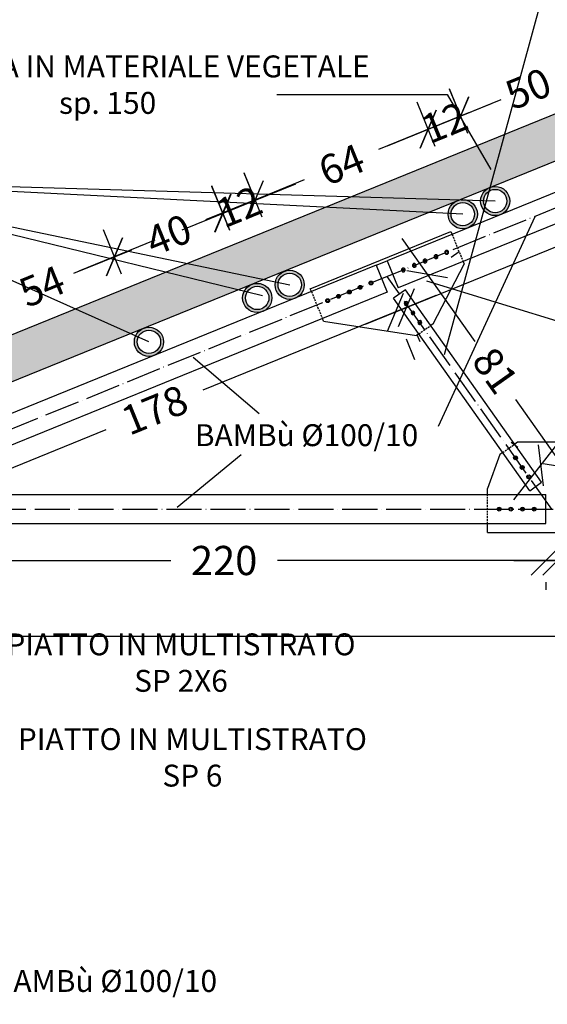
# Model space of a CAD drawing. Units: millimetres. Extents: x 34765 to 48060, y -17514 to 6116.
# Drawn here: x 35765 to 36127, y 2711 to 3386 of the extents above; entities that cross this region are included whole.
import ezdxf

# ---------------------------------------------------------------- set-up
doc = ezdxf.new("R2010")
doc.units = ezdxf.units.MM
doc.linetypes.add('ACAD_ISO04W100', pattern=[30, 24, -3, 0, -3])
doc.linetypes.add('TRATTEGGIATA2', pattern=[9.525, 6.35, -3.175])
for name, color, linetype in [('0.05', 8, 'Continuous'), ('0.2', 1, 'Continuous'), ('0.3', 1, 'Continuous'), ('muri', 7, 'Continuous'), ('PEN_7', 160, 'Continuous')]:
    doc.layers.add(name, color=color, linetype=linetype)
doc.styles.add('stile2', font='swisse.ttf')
doc.dimstyles.new('1-50-1', dxfattribs={"dimtxt": 20, "dimasz": 20, "dimexe": 20, "dimexo": 50, "dimgap": 10, "dimtad": 0, "dimdec": 0, "dimlfac": 0.5, "dimzin": 0, "dimdsep": 46, "dimtxsty": 'stile2', "dimblk1": 'OBLIQUE', "dimblk2": 'OBLIQUE', "dimsah": 1, "dimcen": 2.5, "dimdle": 30, "dimclrd": 256, "dimclre": 256, "dimclrt": 1, "dimadec": 0, "dimazin": 0, "dimtfac": 1, "dimtdec": 0, "dimtmove": 2, "dimatfit": 0, "dimldrblk": 'OBLIQUE', "dimfxl": 0, "dimtolj": 1, "dimtzin": 0, "dimlwe": -1, "dimarcsym": 0})

# ---------------------------------------------------------------- blocks, each defined once
blk = doc.blocks.new('_Oblique')
at = {"layer": 'muri', "color": 0, "linetype": 'Continuous', "lineweight": -2}
blk.add_line((-0.5, -0.5), (0.5, 0.5), dxfattribs=at)
blk = doc.blocks.new('*D94')
at = {"layer": '0.05', "lineweight": -2}
for p, q in [((35655.05, 3015.06), (35868.9, 3015.06)), ((36155.72, 3015.06), (35941.88, 3015.06))]:
    blk.add_line(p, q, dxfattribs=at)
at = {"layer": '0.05'}
for p, q in [((35685.05, 3000.31), (35685.05, 2995.06)), ((36125.72, 3000.31), (36125.72, 2995.06))]:
    blk.add_line(p, q, dxfattribs=at)
at = {"layer": 'Defpoints', "color": 0}
for p in [(35685.05, 3050.31), (36125.72, 3050.31), (36125.72, 3015.06)]:
    blk.add_point(p, dxfattribs=at)
at = {"layer": '0.05', "lineweight": -2, "xscale": 20, "yscale": 20, "zscale": 20, "rotation": 180}
blk.add_blockref('_Oblique', (35685.05, 3015.06), dxfattribs=at)
at = {"layer": '0.05', "lineweight": -2, "xscale": 20, "yscale": 20, "zscale": 20}
blk.add_blockref('_Oblique', (36125.72, 3015.06), dxfattribs=at)
at = {"layer": '0.05', "color": 1, "insert": (35905.39, 3015.06), "char_height": 20, "attachment_point": 5, "style": 'stile2'}
blk.add_mtext('\\A1;220', dxfattribs=at)
blk = doc.blocks.new('*D95')
at = {"layer": '0.05', "lineweight": -2}
for p, q in [((36103.72, 3015.06), (36326.47, 3015.06)), ((36622.39, 3015.06), (36399.64, 3015.06))]:
    blk.add_line(p, q, dxfattribs=at)
at = {"layer": '0.05'}
for p, q in [((36133.72, 3000.31), (36133.72, 2995.06)), ((36592.39, 3000.31), (36592.39, 2995.06))]:
    blk.add_line(p, q, dxfattribs=at)
at = {"layer": 'Defpoints', "color": 0}
for p in [(36133.72, 3050.31), (36592.39, 3050.31), (36592.39, 3015.06)]:
    blk.add_point(p, dxfattribs=at)
at = {"layer": '0.05', "lineweight": -2, "xscale": 20, "yscale": 20, "zscale": 20, "rotation": 180}
blk.add_blockref('_Oblique', (36133.72, 3015.06), dxfattribs=at)
at = {"layer": '0.05', "lineweight": -2, "xscale": 20, "yscale": 20, "zscale": 20}
blk.add_blockref('_Oblique', (36592.39, 3015.06), dxfattribs=at)
at = {"layer": '0.05', "color": 1, "insert": (36363.05, 3015.06), "char_height": 20, "attachment_point": 5, "style": 'stile2'}
blk.add_mtext('\\A1;229', dxfattribs=at)
blk = doc.blocks.new('*D97')
at = {"layer": '0.05'}
for p, q in [((35658.05, 3000.31), (35658.05, 2943.25)), ((37068.05, 3000.31), (37068.05, 2943.25))]:
    blk.add_line(p, q, dxfattribs=at)
at = {"layer": '0.05', "lineweight": -2}
for p, q in [((35628.05, 2963.25), (36326.78, 2963.25)), ((37098.05, 2963.25), (36399.33, 2963.25))]:
    blk.add_line(p, q, dxfattribs=at)
at = {"layer": 'Defpoints', "color": 0}
for p in [(35658.05, 3050.31), (37068.05, 3050.31), (37068.05, 2963.25)]:
    blk.add_point(p, dxfattribs=at)
at = {"layer": '0.05', "lineweight": -2, "xscale": 20, "yscale": 20, "zscale": 20, "rotation": 180}
blk.add_blockref('_Oblique', (35658.05, 2963.25), dxfattribs=at)
at = {"layer": '0.05', "lineweight": -2, "xscale": 20, "yscale": 20, "zscale": 20}
blk.add_blockref('_Oblique', (37068.05, 2963.25), dxfattribs=at)
at = {"layer": '0.05', "color": 1, "insert": (36363.05, 2963.25), "char_height": 20, "attachment_point": 5, "style": 'stile2'}
blk.add_mtext('\\A1;705', dxfattribs=at)
blk = doc.blocks.new('*D101')
at = {"layer": '0.05', "lineweight": -2}
for p, q in [((35080.86, 3440.62), (35080.86, 2959.01)), ((35080.86, 2404.31), (35080.86, 2885.92))]:
    blk.add_line(p, q, dxfattribs=at)
at = {"layer": '0.05'}
for p, q in [((36313.05, 3410.62), (35060.86, 3410.62)), ((35179.54, 2434.31), (35060.86, 2434.31))]:
    blk.add_line(p, q, dxfattribs=at)
at = {"layer": 'Defpoints', "color": 0}
for p in [(36363.05, 3410.62), (35080.86, 2434.31), (35229.54, 2434.31)]:
    blk.add_point(p, dxfattribs=at)
at = {"layer": '0.05', "lineweight": -2, "xscale": 20, "yscale": 20, "zscale": 20}
for p, rotation in [((35080.86, 3410.62), 90), ((35080.86, 2434.31), 270)]:
    blk.add_blockref('_Oblique', p, dxfattribs=dict(at, rotation=rotation))
at = {"layer": '0.05', "color": 1, "insert": (35080.86, 2922.47), "char_height": 20, "attachment_point": 5, "rotation": 90, "style": 'stile2'}
blk.add_mtext('\\A1;488', dxfattribs=at)
blk = doc.blocks.new('*D88')
at = {"layer": '0.05', "lineweight": -2}
for p, q in [((36027.17, 3235.62), (36077.09, 3165.01)), ((36155.08, 3054.72), (36105.16, 3125.32))]:
    blk.add_line(p, q, dxfattribs=at)
at = {"layer": '0.05'}
for p, q in [((36066.33, 3226.56), (36060.82, 3222.67)), ((36159.6, 3094.65), (36154.09, 3090.76))]:
    blk.add_line(p, q, dxfattribs=at)
at = {"layer": 'Defpoints', "color": 0}
for p in [(36044.49, 3211.12), (36025.5, 3197.7), (36118.78, 3065.79)]:
    blk.add_point(p, dxfattribs=at)
at = {"layer": '0.05', "lineweight": -2, "xscale": 20, "yscale": 20, "zscale": 20}
for p, rotation in [((36044.49, 3211.12), 125.2641708230482), ((36137.76, 3079.21), 305.2641708230482)]:
    blk.add_blockref('_Oblique', p, dxfattribs=dict(at, rotation=rotation))
at = {"layer": '0.05', "color": 1, "insert": (36091.13, 3145.17), "char_height": 20, "attachment_point": 5, "rotation": 305.26417, "style": 'stile2'}
blk.add_mtext('\\A1;81', dxfattribs=at)
blk = doc.blocks.new('*D89')
at = {"layer": '0.05', "lineweight": -2}
for p, q in [((36342.19, 3363.16), (36244.99, 3238.18)), ((36103.8, 3056.65), (36201, 3181.63))]:
    blk.add_line(p, q, dxfattribs=at)
at = {"layer": '0.05'}
for p, q in [((36303.54, 3355.23), (36307.99, 3351.76)), ((36101.97, 3096.08), (36106.43, 3092.61))]:
    blk.add_line(p, q, dxfattribs=at)
at = {"layer": 'Defpoints', "color": 0}
for p in [(36343, 3324.53), (36122.21, 3080.33), (36141.44, 3065.38)]:
    blk.add_point(p, dxfattribs=at)
at = {"layer": '0.05', "lineweight": -2, "xscale": 20, "yscale": 20, "zscale": 20}
for p, rotation in [((36323.78, 3339.48), 52.12501634882198), ((36122.21, 3080.33), 232.125016348822)]:
    blk.add_blockref('_Oblique', p, dxfattribs=dict(at, rotation=rotation))
at = {"layer": '0.05', "color": 1, "insert": (36222.99, 3209.91), "char_height": 20, "attachment_point": 5, "rotation": 52.12502, "style": 'stile2'}
blk.add_mtext('\\A1;164', dxfattribs=at)
blk = doc.blocks.new('*D90')
at = {"layer": '0.05', "lineweight": -2}
for p, q in [((36392.68, 3335.67), (36227.87, 3268.66)), ((36002.28, 3176.95), (36167.09, 3243.95))]:
    blk.add_line(p, q, dxfattribs=at)
at = {"layer": '0.05'}
for p, q in [((36374.41, 3300.95), (36372.43, 3305.84)), ((36039.59, 3164.83), (36037.6, 3169.72))]:
    blk.add_line(p, q, dxfattribs=at)
at = {"layer": 'Defpoints', "color": 0}
for p in [(36355.58, 3347.27), (36020.76, 3211.15), (36030.07, 3188.25)]:
    blk.add_point(p, dxfattribs=at)
at = {"layer": '0.05', "lineweight": -2, "xscale": 20, "yscale": 20, "zscale": 20}
for p, rotation in [((36364.89, 3324.37), 22.12387101785729), ((36030.07, 3188.25), 202.1238710178573)]:
    blk.add_blockref('_Oblique', p, dxfattribs=dict(at, rotation=rotation))
at = {"layer": '0.05', "color": 1, "insert": (36197.48, 3256.31), "char_height": 20, "attachment_point": 5, "rotation": 22.12387, "style": 'stile2'}
blk.add_mtext('\\A1;181', dxfattribs=at)
blk = doc.blocks.new('*D110')
at = {"layer": '0.05', "lineweight": -2}
for p, q in [((36050.45, 3196.53), (35890.85, 3131.65)), ((35665.05, 3039.85), (35824.66, 3104.74))]:
    blk.add_line(p, q, dxfattribs=at)
at = {"layer": '0.05'}
for p, q in [((36035.94, 3152.56), (36030.19, 3166.71)), ((35706.13, 3018.47), (35700.38, 3032.62))]:
    blk.add_line(p, q, dxfattribs=at)
at = {"layer": 'Defpoints', "color": 0}
for p in [(36017.11, 3198.88), (36022.66, 3185.23), (35687.3, 3064.79)]:
    blk.add_point(p, dxfattribs=at)
at = {"layer": '0.05', "lineweight": -2, "xscale": 20, "yscale": 20, "zscale": 20}
for p, rotation in [((36022.66, 3185.23), 22.12387101785452), ((35692.85, 3051.15), 202.1238710178545)]:
    blk.add_blockref('_Oblique', p, dxfattribs=dict(at, rotation=rotation))
at = {"layer": '0.05', "color": 1, "insert": (35857.75, 3118.19), "char_height": 20, "attachment_point": 5, "rotation": 22.12387, "style": 'stile2'}
blk.add_mtext('\\A1;178', dxfattribs=at)
blk = doc.blocks.new('*D117')
at = {"layer": '0.05'}
for p, q in [((35835.06, 3211.2), (35822.69, 3241.64)), ((35735.74, 3170.82), (35723.36, 3201.25))]:
    blk.add_line(p, q, dxfattribs=at)
at = {"layer": '0.05', "lineweight": -2}
for p, q in [((35858.01, 3234.41), (35805.86, 3213.21)), ((35703.11, 3171.43), (35755.26, 3192.63))]:
    blk.add_line(p, q, dxfattribs=at)
at = {"layer": 'Defpoints', "color": 0}
for p in [(35830.22, 3223.11), (35853.9, 3164.88), (35754.57, 3124.5)]:
    blk.add_point(p, dxfattribs=at)
at = {"layer": '0.05', "lineweight": -2, "xscale": 20, "yscale": 20, "zscale": 20}
for p, rotation in [((35830.22, 3223.11), 22.12732362439268), ((35730.9, 3182.73), 202.1273236243927)]:
    blk.add_blockref('_Oblique', p, dxfattribs=dict(at, rotation=rotation))
at = {"layer": '0.05', "color": 1, "insert": (35780.56, 3202.92), "char_height": 20, "attachment_point": 5, "rotation": 22.12732, "style": 'stile2'}
blk.add_mtext('\\A1;54', dxfattribs=at)
blk = doc.blocks.new('*D118')
at = {"layer": '0.05'}
for p, q in [((35909.29, 3241.25), (35896.95, 3271.71)), ((35835.13, 3211.23), (35822.8, 3241.69))]:
    blk.add_line(p, q, dxfattribs=at)
at = {"layer": '0.05', "lineweight": -2}
for p, q in [((35932.27, 3264.43), (35892.71, 3248.42)), ((35802.5, 3211.9), (35842.06, 3227.91))]:
    blk.add_line(p, q, dxfattribs=at)
at = {"layer": 'Defpoints', "color": 0}
for p in [(35904.46, 3253.18), (35928.05, 3194.91), (35853.9, 3164.88)]:
    blk.add_point(p, dxfattribs=at)
at = {"layer": '0.05', "lineweight": -2, "xscale": 20, "yscale": 20, "zscale": 20}
for p, rotation in [((35904.46, 3253.18), 22.04127428119603), ((35830.31, 3223.15), 202.0412742811961)]:
    blk.add_blockref('_Oblique', p, dxfattribs=dict(at, rotation=rotation))
at = {"layer": '0.05', "color": 1, "insert": (35867.38, 3238.17), "char_height": 20, "attachment_point": 5, "rotation": 22.04127, "style": 'stile2'}
blk.add_mtext('\\A1;40', dxfattribs=at)
blk = doc.blocks.new('*D119')
at = {"layer": '0.05'}
for p, q in [((35931.45, 3250.26), (35919.2, 3280.41)), ((35909.22, 3241.22), (35896.97, 3271.37))]:
    blk.add_line(p, q, dxfattribs=at)
at = {"layer": '0.05', "lineweight": -2}
blk.add_line((35876.71, 3241.54), (35954.52, 3273.18), dxfattribs=at)
at = {"layer": 'Defpoints', "color": 0}
for p in [(35926.73, 3261.88), (35950.28, 3203.94), (35928.05, 3194.91)]:
    blk.add_point(p, dxfattribs=at)
at = {"layer": '0.05', "lineweight": -2, "xscale": 20, "yscale": 20, "zscale": 20}
for p, rotation in [((35926.73, 3261.88), 22.12387101785823), ((35904.5, 3252.84), 202.1238710178582)]:
    blk.add_blockref('_Oblique', p, dxfattribs=dict(at, rotation=rotation))
at = {"layer": '0.05', "color": 1, "insert": (35915.61, 3257.36), "char_height": 20, "attachment_point": 5, "rotation": 22.12387, "style": 'stile2'}
blk.add_mtext('\\A1;12', dxfattribs=at)
blk = doc.blocks.new('*D120')
at = {"layer": '0.05'}
for p, q in [((36049.93, 3298.57), (36037.53, 3328.97)), ((35931.4, 3250.24), (35919.01, 3280.64))]:
    blk.add_line(p, q, dxfattribs=at)
at = {"layer": '0.05', "lineweight": -2}
for p, q in [((36072.86, 3321.78), (36011.19, 3296.63)), ((35898.78, 3250.8), (35960.46, 3275.95))]:
    blk.add_line(p, q, dxfattribs=at)
at = {"layer": 'Defpoints', "color": 0}
for p in [(36045.09, 3310.45), (36068.81, 3252.28), (35950.28, 3203.94)]:
    blk.add_point(p, dxfattribs=at)
at = {"layer": '0.05', "lineweight": -2, "xscale": 20, "yscale": 20, "zscale": 20}
for p, rotation in [((36045.09, 3310.45), 22.18444342587672), ((35926.56, 3262.12), 202.1844434258767)]:
    blk.add_blockref('_Oblique', p, dxfattribs=dict(at, rotation=rotation))
at = {"layer": '0.05', "color": 1, "insert": (35985.82, 3286.29), "char_height": 20, "attachment_point": 5, "rotation": 22.18444, "style": 'stile2'}
blk.add_mtext('\\A1;64', dxfattribs=at)
blk = doc.blocks.new('*D121')
at = {"layer": '0.05'}
for p, q in [((36164.79, 3345.27), (36152.41, 3375.71)), ((36072.21, 3307.63), (36059.84, 3338.07))]:
    blk.add_line(p, q, dxfattribs=at)
at = {"layer": '0.05', "lineweight": -2}
for p, q in [((36187.73, 3368.48), (36138.88, 3348.62)), ((36039.58, 3308.25), (36088.43, 3328.11))]:
    blk.add_line(p, q, dxfattribs=at)
at = {"layer": 'Defpoints', "color": 0}
for p in [(36159.94, 3357.18), (36183.62, 3298.95), (36091.04, 3261.31)]:
    blk.add_point(p, dxfattribs=at)
at = {"layer": '0.05', "lineweight": -2, "xscale": 20, "yscale": 20, "zscale": 20}
for p, rotation in [((36159.94, 3357.18), 22.12387101785427), ((36067.37, 3319.55), 202.1238710178543)]:
    blk.add_blockref('_Oblique', p, dxfattribs=dict(at, rotation=rotation))
at = {"layer": '0.05', "color": 1, "insert": (36113.66, 3338.36), "char_height": 20, "attachment_point": 5, "rotation": 22.12387, "style": 'stile2'}
blk.add_mtext('\\A1;50', dxfattribs=at)
blk = doc.blocks.new('*D365')
at = {"layer": '0.05'}
for p, q in [((36072.21, 3307.63), (36059.85, 3338.05)), ((36049.98, 3298.59), (36037.61, 3329.01))]:
    blk.add_line(p, q, dxfattribs=at)
at = {"layer": '0.05', "lineweight": -2}
blk.add_line((36017.36, 3299.18), (36095.17, 3330.82), dxfattribs=at)
at = {"layer": 'Defpoints', "color": 0}
for p in [(36067.38, 3319.52), (36091.04, 3261.31), (36068.81, 3252.28)]:
    blk.add_point(p, dxfattribs=at)
at = {"layer": '0.05', "lineweight": -2, "xscale": 20, "yscale": 20, "zscale": 20}
for p, rotation in [((36067.38, 3319.52), 22.12387101785823), ((36045.15, 3310.48), 202.1238710178582)]:
    blk.add_blockref('_Oblique', p, dxfattribs=dict(at, rotation=rotation))
at = {"layer": '0.05', "color": 1, "insert": (36056.26, 3315), "char_height": 20, "attachment_point": 5, "rotation": 22.12387, "style": 'stile2'}
blk.add_mtext('\\A1;12', dxfattribs=at)

msp = doc.modelspace()

# ---------------------------------------------------------------- hatches: boundary and pattern name
at = {"layer": '0.05'}
h = msp.add_hatch(dxfattribs=at)
h.set_pattern_fill('CORK', color=256, scale=2, angle=21, style=0)
h.set_pattern_definition([(21, (36048.38, 2685.271), (-2.275636, 5.928236), []), (156, (36052.482, 2683.445), (-7.3052, -16.40775), [8.98026, -8.98026]), (156, (36053.964, 2684.013), (-7.3052, -16.40775), [8.98026, -8.98026]), (156, (36055.446, 2684.582), (-7.3052, -16.40775), [8.98026, -8.98026])])
h.paths.add_polyline_path([(36361.5, 3382.06), (36361.5, 3414.45), (35931.15, 3239.49), (35992.43, 3232.02)])
h.paths.add_polyline_path([(35992.43, 3232.02), (35931.15, 3239.49), (35616.84, 3111.71), (35619.07, 3080.23)])
h.paths.add_polyline_path([(35616.65, 3079.25), (35619.07, 3080.23), (35616.84, 3111.71), (35607.86, 3108.06), (35401.37, 3064.83), (35365.04, 3026.57)])
h.paths.add_polyline_path([(35401.37, 3064.83), (35294.47, 3042.45), (35239.07, 3000.2), (35365.04, 3026.57)])
h.paths.add_polyline_path([(35197.66, 3022.18), (35203.81, 2992.82), (35239.07, 3000.2), (35294.47, 3042.45)])
h = msp.add_hatch(color=256, dxfattribs=at)
h.paths.add_polyline_path([(36096.19, 3269.89), (36093.68, 3268.87, -0.283805), (36098.98, 3262.34), (36100.88, 3263.1, 0.215824)])
h.paths.add_polyline_path([(36096.19, 3269.89, 0.23607), (36087.28, 3270.58), (36088.03, 3268.73, -0.182678), (36093.68, 3268.87)])
h.paths.add_polyline_path([(36087.28, 3270.58, 0.23607), (36081.37, 3263.86), (36083.88, 3264.88, -0.182678), (36088.03, 3268.73)])
h.paths.add_polyline_path([(36083.88, 3264.88), (36081.37, 3263.86, 0.064429), (36081.04, 3261.31, 0.013597), (36081.06, 3260.77), (36083.08, 3260.52, -0.024745), (36083.04, 3261.31, -0.115996)])
h.paths.add_polyline_path([(36083.08, 3260.52), (36081.06, 3260.77, 0.319739), (36088.29, 3251.7), (36092.68, 3253.48, -0.446046)])
h.paths.add_polyline_path([(36094.05, 3253.9, -0.044962), (36092.68, 3253.48), (36088.29, 3251.7, 0.126664), (36093.28, 3251.57), (36094.76, 3252.17)])
h.paths.add_polyline_path([(36099.72, 3256.35), (36095.33, 3254.56, -0.044962), (36094.05, 3253.9), (36094.76, 3252.17), (36096.24, 3252.77, 0.126664)])
h.paths.add_polyline_path([(36101.04, 3261.31, 0.044874), (36100.88, 3263.1), (36098.98, 3262.34, -0.032024), (36099.04, 3261.31, -0.256657), (36095.33, 3254.56), (36099.72, 3256.35, 0.130733)])
h = msp.add_hatch(color=256, dxfattribs=at)
h.paths.add_polyline_path([(36073.96, 3260.85), (36071.45, 3259.83, -0.283805), (36076.74, 3253.3), (36078.65, 3254.06, 0.215824)])
h.paths.add_polyline_path([(36073.96, 3260.85, 0.23607), (36065.04, 3261.54), (36065.8, 3259.69, -0.182678), (36071.45, 3259.83)])
h.paths.add_polyline_path([(36065.04, 3261.54, 0.23607), (36059.14, 3254.82), (36061.65, 3255.84, -0.182678), (36065.8, 3259.69)])
h.paths.add_polyline_path([(36061.65, 3255.84), (36059.14, 3254.82, 0.064429), (36058.81, 3252.28, 0.013597), (36058.82, 3251.73), (36060.85, 3251.49, -0.024745), (36060.81, 3252.28, -0.115996)])
h.paths.add_polyline_path([(36060.85, 3251.49), (36058.82, 3251.73, 0.319739), (36066.06, 3242.66), (36070.45, 3244.45, -0.446046)])
h.paths.add_polyline_path([(36071.82, 3244.87, -0.044962), (36070.45, 3244.45), (36066.06, 3242.66, 0.126664), (36071.04, 3242.53), (36072.53, 3243.13)])
h.paths.add_polyline_path([(36077.49, 3247.31), (36073.1, 3245.52, -0.044962), (36071.82, 3244.87), (36072.53, 3243.13), (36074.01, 3243.73, 0.126664)])
h.paths.add_polyline_path([(36078.81, 3252.28, 0.044874), (36078.65, 3254.06), (36076.74, 3253.3, -0.032024), (36076.81, 3252.28, -0.256657), (36073.1, 3245.52), (36077.49, 3247.31, 0.130733)])
h = msp.add_hatch(color=256, dxfattribs=at)
h.paths.add_polyline_path([(35955.44, 3212.52), (35952.93, 3211.5, -0.283805), (35958.22, 3204.97), (35960.12, 3205.73, 0.215824)])
h.paths.add_polyline_path([(35955.44, 3212.52, 0.23607), (35946.52, 3213.21), (35947.27, 3211.36, -0.182678), (35952.93, 3211.5)])
h.paths.add_polyline_path([(35946.52, 3213.21, 0.23607), (35940.61, 3206.49), (35943.12, 3207.51, -0.182678), (35947.27, 3211.36)])
h.paths.add_polyline_path([(35943.12, 3207.51), (35940.61, 3206.49, 0.064429), (35940.28, 3203.94, 0.013597), (35940.3, 3203.4), (35942.32, 3203.15, -0.024745), (35942.28, 3203.94, -0.115996)])
h.paths.add_polyline_path([(35942.32, 3203.15), (35940.3, 3203.4, 0.319739), (35947.53, 3194.33), (35951.92, 3196.11, -0.446046)])
h.paths.add_polyline_path([(35953.3, 3196.53, -0.044962), (35951.92, 3196.11), (35947.53, 3194.33, 0.126664), (35952.52, 3194.2), (35954, 3194.8)])
h.paths.add_polyline_path([(35958.96, 3198.98), (35954.57, 3197.19, -0.044962), (35953.3, 3196.53), (35954, 3194.8), (35955.48, 3195.4, 0.126664)])
h.paths.add_polyline_path([(35960.28, 3203.94, 0.044874), (35960.12, 3205.73), (35958.22, 3204.97, -0.032024), (35958.28, 3203.94, -0.256657), (35954.57, 3197.19), (35958.96, 3198.98, 0.130733)])
h = msp.add_hatch(color=256, dxfattribs=at)
h.paths.add_polyline_path([(35933.2, 3203.48), (35930.69, 3202.46, -0.283805), (35935.99, 3195.93), (35937.89, 3196.69, 0.215824)])
h.paths.add_polyline_path([(35933.2, 3203.48, 0.23607), (35924.29, 3204.17), (35925.04, 3202.32, -0.182678), (35930.69, 3202.46)])
h.paths.add_polyline_path([(35924.29, 3204.17, 0.23607), (35918.38, 3197.45), (35920.89, 3198.47, -0.182678), (35925.04, 3202.32)])
h.paths.add_polyline_path([(35920.89, 3198.47), (35918.38, 3197.45, 0.064429), (35918.05, 3194.91, 0.013597), (35918.07, 3194.36), (35920.09, 3194.12, -0.024745), (35920.05, 3194.91, -0.115996)])
h.paths.add_polyline_path([(35920.09, 3194.12), (35918.07, 3194.36, 0.319739), (35925.3, 3185.29), (35929.69, 3187.08, -0.446046)])
h.paths.add_polyline_path([(35931.06, 3187.5, -0.044962), (35929.69, 3187.08), (35925.3, 3185.29, 0.126664), (35930.29, 3185.16), (35931.77, 3185.76)])
h.paths.add_polyline_path([(35936.73, 3189.94), (35932.34, 3188.15, -0.044962), (35931.06, 3187.5), (35931.77, 3185.76), (35933.25, 3186.36, 0.126664)])
h.paths.add_polyline_path([(35938.05, 3194.91, 0.044874), (35937.89, 3196.69), (35935.99, 3195.93, -0.032024), (35936.05, 3194.91, -0.256657), (35932.34, 3188.15), (35936.73, 3189.94, 0.130733)])
h = msp.add_hatch(color=256, dxfattribs=at)
h.paths.add_polyline_path([(35859.05, 3173.46), (35856.54, 3172.44, -0.283805), (35861.83, 3165.91), (35863.74, 3166.67, 0.215824)])
h.paths.add_polyline_path([(35859.05, 3173.46, 0.23607), (35850.13, 3174.15), (35850.89, 3172.3, -0.182678), (35856.54, 3172.44)])
h.paths.add_polyline_path([(35850.13, 3174.15, 0.23607), (35844.23, 3167.43), (35846.74, 3168.45, -0.182678), (35850.89, 3172.3)])
h.paths.add_polyline_path([(35846.74, 3168.45), (35844.23, 3167.43, 0.064429), (35843.9, 3164.88, 0.013597), (35843.91, 3164.34), (35845.94, 3164.09, -0.024745), (35845.9, 3164.88, -0.115996)])
h.paths.add_polyline_path([(35845.94, 3164.09), (35843.91, 3164.34, 0.319739), (35851.15, 3155.27), (35855.54, 3157.05, -0.446046)])
h.paths.add_polyline_path([(35856.91, 3157.47, -0.044962), (35855.54, 3157.05), (35851.15, 3155.27, 0.126664), (35856.13, 3155.14), (35857.62, 3155.74)])
h.paths.add_polyline_path([(35862.58, 3159.92), (35858.19, 3158.13, -0.044962), (35856.91, 3157.47), (35857.62, 3155.74), (35859.1, 3156.34, 0.126664)])
h.paths.add_polyline_path([(35863.9, 3164.88, 0.044874), (35863.74, 3166.67), (35861.83, 3165.91, -0.032024), (35861.9, 3164.88, -0.256657), (35858.19, 3158.13), (35862.58, 3159.92, 0.130733)])

# ---------------------------------------------------------------- linework, layer by layer
for p, q in [((35607.86, 3108.06), (36363.05, 3415.08)), ((36127.74, 3418.31), (36056.07, 3155.96)), ((35616.65, 3079.25), (36353.93, 3378.98)), ((35853.9, 3164.88), (35606.52, 3275.43)), ((35931.76, 3196.41), (35606.52, 3275.43)), ((36091.04, 3261.31), (35606.52, 3275.43)), ((36068.81, 3252.28), (35606.52, 3275.43)), ((36052.32, 3107.1), (36118.42, 3250.81)), ((36044.01, 3206.74), (36222.38, 3151.86)), ((35884.22, 3154.45), (35929.33, 3115.83)), ((35917.08, 3087.5), (35873.26, 3051.45))]:
    msp.add_line(p, q, dxfattribs=at)
at = {"layer": '0.05', "linetype": 'ACAD_ISO04W100'}
for p, q in [((36363.05, 3350.31), (35625.12, 3050.31)), ((36129.72, 3050.31), (36017.05, 3209.65)), ((35625.12, 3050.31), (37100.98, 3050.31))]:
    msp.add_line(p, q, dxfattribs=at)
at = {"layer": '0.05', "ltscale": 10}
for p, q in [((35941.53, 3334.24), (36058.22, 3334.24)), ((36058.22, 3334.24), (36088, 3282.92)), ((35606.52, 3275.43), (35950.28, 3203.94))]:
    msp.add_line(p, q, dxfattribs=at)
at = {"layer": '0.05'}
for points in [[(36049.88, 3224.46), (36049.15, 3223.72), (36049.15, 3222.68), (36049.88, 3221.95), (36050.92, 3221.95), (36051.66, 3222.68), (36051.66, 3223.72), (36050.92, 3224.46)], [(36057.29, 3227.47), (36056.56, 3226.74), (36056.56, 3225.7), (36057.29, 3224.96), (36058.33, 3224.96), (36059.07, 3225.7), (36059.07, 3226.74), (36058.33, 3227.47)], [(36035.06, 3218.43), (36034.32, 3217.7), (36034.32, 3216.66), (36035.06, 3215.92), (36036.1, 3215.92), (36036.84, 3216.66), (36036.84, 3217.7), (36036.1, 3218.43)], [(36042.47, 3221.45), (36041.74, 3220.71), (36041.74, 3219.67), (36042.47, 3218.93), (36043.51, 3218.93), (36044.25, 3219.67), (36044.25, 3220.71), (36043.51, 3221.45)], [(36027.65, 3215.42), (36026.91, 3214.69), (36026.91, 3213.64), (36027.65, 3212.91), (36028.69, 3212.91), (36029.43, 3213.64), (36029.43, 3214.69), (36028.69, 3215.42)], [(36005.43, 3206.39), (36006.47, 3206.38), (36007.2, 3205.63), (36007.19, 3204.59), (36006.44, 3203.86), (36005.4, 3203.88), (36004.67, 3204.62), (36004.69, 3205.66)], [(35983.2, 3197.35), (35984.24, 3197.34), (35984.97, 3196.59), (35984.95, 3195.55), (35984.21, 3194.83), (35983.17, 3194.84), (35982.44, 3195.58), (35982.46, 3196.62)], [(35990.61, 3200.36), (35991.65, 3200.35), (35992.38, 3199.6), (35992.36, 3198.56), (35991.62, 3197.84), (35990.58, 3197.85), (35989.85, 3198.6), (35989.87, 3199.64)], [(35998.02, 3203.38), (35999.06, 3203.36), (35999.79, 3202.62), (35999.77, 3201.58), (35999.03, 3200.85), (35997.99, 3200.86), (35997.26, 3201.61), (35997.28, 3202.65)], [(35975.79, 3194.34), (35976.83, 3194.32), (35977.56, 3193.58), (35977.54, 3192.54), (35976.8, 3191.81), (35975.76, 3191.83), (35975.03, 3192.57), (35975.04, 3193.61)], [(36031.23, 3191.96), (36030.34, 3192.5), (36029.33, 3192.27), (36028.78, 3191.38), (36029.02, 3190.37), (36029.9, 3189.82), (36030.91, 3190.06), (36031.46, 3190.94)], [(36035.85, 3185.42), (36034.96, 3185.97), (36033.95, 3185.74), (36033.4, 3184.85), (36033.64, 3183.84), (36034.52, 3183.29), (36035.53, 3183.53), (36036.08, 3184.41)], [(36040.46, 3178.89), (36039.58, 3179.44), (36038.57, 3179.2), (36038.02, 3178.32), (36038.26, 3177.31), (36039.14, 3176.76), (36040.15, 3176.99), (36040.7, 3177.88)], [(36106.04, 3086.16), (36106.26, 3085.14), (36105.7, 3084.27), (36104.68, 3084.04), (36103.81, 3084.6), (36103.58, 3085.62), (36104.14, 3086.5), (36105.16, 3086.72)], [(36110.65, 3079.63), (36110.88, 3078.61), (36110.32, 3077.74), (36109.3, 3077.51), (36108.42, 3078.07), (36108.2, 3079.09), (36108.76, 3079.97), (36109.78, 3080.19)], [(36115.27, 3073.1), (36115.5, 3072.08), (36114.94, 3071.2), (36113.92, 3070.98), (36113.04, 3071.54), (36112.82, 3072.56), (36113.38, 3073.43), (36114.4, 3073.66)], [(36093.73, 3051.67), (36094.69, 3051.26), (36095.08, 3050.3), (36094.67, 3049.34), (36093.71, 3048.95), (36092.75, 3049.35), (36092.36, 3050.32), (36092.77, 3051.28)], [(36101.73, 3051.67), (36102.69, 3051.26), (36103.08, 3050.3), (36102.67, 3049.34), (36101.71, 3048.95), (36100.75, 3049.35), (36100.36, 3050.32), (36100.77, 3051.28)], [(36109.73, 3051.67), (36110.69, 3051.26), (36111.08, 3050.3), (36110.67, 3049.34), (36109.71, 3048.95), (36108.75, 3049.35), (36108.36, 3050.32), (36108.77, 3051.28)], [(36117.73, 3051.67), (36118.69, 3051.26), (36119.08, 3050.3), (36118.67, 3049.34), (36117.71, 3048.95), (36116.75, 3049.35), (36116.36, 3050.32), (36116.77, 3051.28)]]:
    msp.add_lwpolyline(points, close=True, dxfattribs=at)
for centre, radius in [((36091.04, 3261.31), 10), ((36091.04, 3261.31), 8), ((36068.81, 3252.28), 10), ((36068.81, 3252.28), 8), ((36057.81, 3226.22), 0.8), ((36035.58, 3217.18), 0.8), ((36042.99, 3220.19), 0.8), ((36050.4, 3223.2), 0.8), ((35950.28, 3203.94), 10), ((35950.28, 3203.94), 8), ((36028.17, 3214.17), 0.8), ((35928.05, 3194.91), 10), ((36005.94, 3205.13), 0.8), ((35928.05, 3194.91), 8), ((35991.11, 3199.1), 0.8), ((35998.53, 3202.11), 0.8), ((35976.29, 3193.07), 0.8), ((35983.7, 3196.09), 0.8), ((36030.12, 3191.16), 0.8), ((36034.74, 3184.63), 0.8), ((36039.36, 3178.1), 0.8), ((35853.9, 3164.88), 10), ((35853.9, 3164.88), 8), ((36104.92, 3085.38), 0.8), ((36109.54, 3078.85), 0.8), ((36114.16, 3072.32), 0.8), ((36093.72, 3050.31), 0.8), ((36101.72, 3050.31), 0.8), ((36109.72, 3050.31), 0.8), ((36117.72, 3050.31), 0.8)]:
    msp.add_circle(centre, radius, dxfattribs=at)
at = {"layer": '0.2', "linetype": 'TRATTEGGIATA2', "ltscale": 0.2}
for p, q in [((36061.46, 3238.49), (36068.99, 3219.97)), ((35965.12, 3199.33), (35972.65, 3180.8)), ((36038.74, 3170.31), (36046.91, 3176.09)), ((36096.22, 3089.03), (36104.38, 3094.8)), ((36085.72, 3040.31), (36085.72, 3060.31))]:
    msp.add_line(p, q, dxfattribs=at)
at = {"layer": '0.3'}
for p, q in [((36351.82, 3356.54), (36016.99, 3220.42)), ((36359.35, 3338.01), (36024.52, 3201.89)), ((35964.36, 3201.18), (36060.71, 3240.35)), ((36060.71, 3240.35), (36061.46, 3238.49)), ((36009.58, 3217.4), (35679.77, 3083.32)), ((36009.58, 3217.4), (36016.99, 3220.42)), ((36009.58, 3217.4), (36017.11, 3198.88)), ((36016.99, 3220.42), (36024.52, 3201.89)), ((36048.54, 3177.24), (36069.74, 3218.11)), ((36068.99, 3219.97), (36069.74, 3218.11)), ((36017.11, 3198.88), (35687.3, 3064.79)), ((35965.12, 3199.33), (35964.36, 3201.18)), ((36029.59, 3200.58), (36021.42, 3194.81)), ((36122.86, 3068.67), (36029.59, 3200.58)), ((36114.69, 3062.9), (36021.42, 3194.81)), ((35973.4, 3178.95), (35972.65, 3180.8)), ((35973.4, 3178.95), (36037.11, 3169.16)), ((36048.54, 3177.24), (36046.91, 3176.09)), ((36038.74, 3170.31), (36037.11, 3169.16)), ((36106.31, 3096.16), (36104.38, 3094.8)), ((36153.98, 3096.16), (36106.31, 3096.16)), ((36094.26, 3087.64), (36085.72, 3064.31)), ((36096.22, 3089.03), (36094.26, 3087.64)), ((36085.72, 3060.31), (36085.72, 3064.31)), ((36085.72, 3060.31), (36085.72, 3064.31)), ((36114.69, 3062.9), (36122.86, 3068.67)), ((35685.05, 3060.31), (36125.72, 3060.31)), ((36125.72, 3040.31), (36125.72, 3060.31)), ((35685.05, 3040.31), (36125.72, 3040.31)), ((36085.72, 3034.31), (36085.72, 3040.31)), ((36085.72, 3034.31), (36173.72, 3034.31))]:
    msp.add_line(p, q, dxfattribs=at)

# ---------------------------------------------------------------- texts
at = {"layer": 'PEN_7', "char_height": 15, "width": 616.2713, "attachment_point": 8, "style": 'stile2'}
for s, insert in [('COPERTURA IN MATERIALE VEGETALE\\Psp. 150', (35825.57, 3316.35)), ('BAMBù {\\fVerdana|b0|i0|c0|p34;%%c}100/10', (35961.85, 3093.4)), ('PIATTO IN MULTISTRATO\\PSP 2X6', (35875.84, 2920.44)), ('PIATTO IN MULTISTRATO\\PSP 6', (35883.64, 2855.51)), ('BAMBù {\\fVerdana|b0|i0|c0|p34;%%c}100/10', (35824.09, 2719.51))]:
    msp.add_mtext(s, dxfattribs=dict(at, insert=insert))

# ---------------------------------------------------------------- dimensions: what is measured, and where the dimension line sits
at = {"layer": '0.05'}
dim = msp.add_linear_dim(base=(35080.86, 2434.31), p1=(36363.05, 3410.62), p2=(35229.54, 2434.31), angle=90, dimstyle='1-50-1', dxfattribs=at)
dim.commit()
dim.dimension.update_dxf_attribs({"geometry": '*D101', "text_midpoint": (35080.86, 2922.47)})
for p1, p2, distance, picture, middle in [((36091.04, 3261.31), (36183.62, 3298.95), 62.86, '*D121', (36113.66, 3338.36)), ((36343, 3324.53), (36141.44, 3065.38), -24.36, '*D89', (36222.99, 3209.91)), ((36355.58, 3347.27), (36020.76, 3211.15), 24.72, '*D90', (36197.48, 3256.31)), ((35950.28, 3203.94), (36068.81, 3252.28), 62.83, '*D120', (35985.82, 3286.29)), ((35853.9, 3164.88), (35928.05, 3194.91), 62.86, '*D118', (35867.38, 3238.17)), ((35754.57, 3124.5), (35853.9, 3164.88), 62.86, '*D117', (35780.56, 3202.92)), ((36118.78, 3065.79), (36025.5, 3197.7), -23.25, '*D88', (36091.13, 3145.17)), ((35687.3, 3064.79), (36017.11, 3198.88), -14.72, '*D110', (35857.75, 3118.19))]:
    dim = msp.add_aligned_dim(p1=p1, p2=p2, distance=distance, dimstyle='1-50-1', dxfattribs=at)
    dim.commit()
    dim.dimension.update_dxf_attribs({"geometry": picture, "text_midpoint": middle})
for base, p1, p2, picture, middle in [((36067.38, 3319.52), (36068.81, 3252.28), (36091.04, 3261.31), '*D365', (36056.26, 3315)), ((35926.73, 3261.88), (35928.05, 3194.91), (35950.28, 3203.94), '*D119', (35915.61, 3257.36))]:
    dim = msp.add_linear_dim(base=base, p1=p1, p2=p2, angle=22.12387, dimstyle='1-50-1', dxfattribs=at)
    dim.commit()
    dim.dimension.update_dxf_attribs({"geometry": picture, "text_midpoint": middle, "dimtype": 161})
for base, p1, p2, picture, middle in [((37068.05, 2963.25), (35658.05, 3050.31), (37068.05, 3050.31), '*D97', (36363.05, 2963.25)), ((36125.72, 3015.06), (35685.05, 3050.31), (36125.72, 3050.31), '*D94', (35905.39, 3015.06)), ((36592.39, 3015.06), (36133.72, 3050.31), (36592.39, 3050.31), '*D95', (36363.05, 3015.06))]:
    dim = msp.add_linear_dim(base=base, p1=p1, p2=p2, dimstyle='1-50-1', dxfattribs=at)
    dim.commit()
    dim.dimension.update_dxf_attribs({"geometry": picture, "text_midpoint": middle})

doc.saveas('drawing.dxf')
